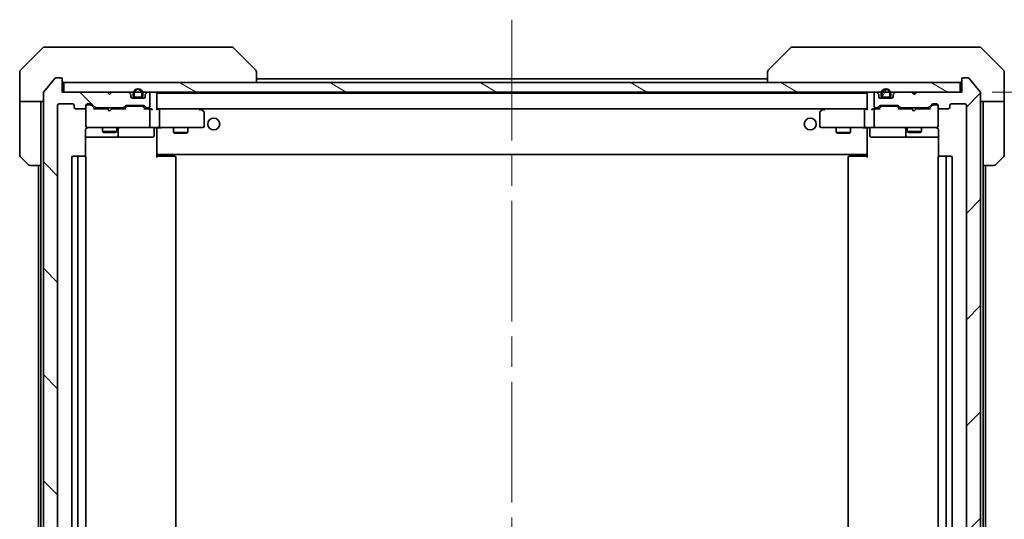
# Model space of a CAD drawing. Units: millimetres. Extents: x 65 to 7945, y 36 to 1441.
# Drawn here: x 3450 to 3658, y 1146 to 1252 of the extents above; entities that cross this region are included whole.
import ezdxf

# ---------------------------------------------------------------- set-up
doc = ezdxf.new("R2010")
doc.units = ezdxf.units.MM
doc.header["$LTSCALE"] = 4.5
doc.linetypes.add('CHAIN', pattern=[0.3543, 0.2362, -0.0295, 0.0591, -0.0295])
doc.layers.get('Defpoints').update_dxf_attribs({"lineweight": 25})
for name, color, linetype, lineweight in [('Centerline (ISO)', 131, 'Continuous', 18), ('Dimension (ISO)', 7, 'Continuous', 18), ('Hatch (ISO)', 1, 'Continuous', 18), ('Visible (ISO)', 7, 'Continuous', 35)]:
    doc.layers.add(name, color=color, linetype=linetype, lineweight=lineweight)
doc.styles.add('Note Text (TK)', font='MS PGothic.ttf')
doc.dimstyles.new('Default - Method 1b (TK)', dxfattribs={"dimscale": 4.5, "dimtxt": 2.5, "dimasz": 2.5, "dimexe": 1, "dimexo": 1.5, "dimgap": 1, "dimtad": 1, "dimdsep": 46, "dimtxsty": 'Note Text (TK)', "dimblk": 'OPEN', "dimcen": 0.09, "dimdle": 5, "dimclrd": 100, "dimclre": 100, "dimclrt": 7, "dimadec": 1, "dimazin": 1, "dimtfac": 1, "dimtmove": 0, "dimatfit": 3, "dimldrblk": 'OPEN', "dimfxl": 1, "dimtolj": 1, "dimlwd": -1, "dimlwe": -1, "dimarcsym": 0})

# ---------------------------------------------------------------- blocks, each defined once
blk = doc.blocks.new('_Open')
at = {"color": 0, "linetype": 'ByBlock', "lineweight": -2}
for p, q in [((-1, 0.167), (0, 0)), ((-1, -0.167), (0, 0)), ((0, 0), (-1, 0))]:
    blk.add_line(p, q, dxfattribs=at)
blk = doc.blocks.new('*D52')
at = {"layer": 'Defpoints', "color": 0}
for p in [(3649.08, 1236.24), (3697.08, 1236.24), (3649.08, 1094.24)]:
    blk.add_point(p, dxfattribs=at)
at = {"layer": 'Dimension (ISO)', "color": 100}
for p, q in [((3655.83, 1236.24), (3701.58, 1236.24)), ((3697.08, 1107.74), (3697.08, 1222.74)), ((3655.83, 1094.24), (3701.58, 1094.24))]:
    blk.add_line(p, q, dxfattribs=at)
at = {"layer": 'Dimension (ISO)', "color": 100, "xscale": 13.5, "yscale": 13.5, "zscale": 13.5}
for p, rotation in [((3697.08, 1236.24), 90), ((3697.08, 1094.24), 270)]:
    blk.add_blockref('_Open', p, dxfattribs=dict(at, rotation=rotation))
at = {"layer": 'Dimension (ISO)', "color": 7, "insert": (3686.35, 1153.08), "char_height": 11.25, "attachment_point": 4, "rotation": 90, "style": 'Note Text (TK)'}
blk.add_mtext('\\A1;\\fMS PGothic|b0|i0;{\\H12.4500;142', dxfattribs=at)

msp = doc.modelspace()

# ---------------------------------------------------------------- hatches: boundary and pattern name
at = {"layer": 'Hatch (ISO)'}
h = msp.add_hatch(dxfattribs=at)
h.set_pattern_fill('ANSI31', color=256, scale=127, angle=90.00021, style=0)
h.set_pattern_definition([(135.0002, (1762.25, -4), (-11.22528, -11.22536), [])])
edge = h.paths.add_edge_path()
edge.add_ellipse((3459.075, 1091.5424), major_axis=(0.3, 0), ratio=1, start_angle=270, end_angle=360)
edge.add_line((3459.375, 1091.5424), (3459.375, 1094.2424))
edge.add_line((3459.375, 1094.2424), (3468.875, 1094.2424))
edge.add_line((3468.875, 1094.2424), (3469.375, 1094.7424))
edge.add_line((3469.375, 1094.7424), (3469.875, 1094.2424))
edge.add_line((3469.875, 1094.2424), (3473.2508, 1094.2424))
edge.add_ellipse((3473.2508, 1094.5424), major_axis=(0.3, 0), ratio=1, start_angle=270, end_angle=315)
edge.add_line((3473.4629, 1094.3302), (3473.7872, 1094.6545))
edge.add_ellipse((3473.575, 1094.8666), major_axis=(0.2121, 0.2121), ratio=1, start_angle=270, end_angle=315)
edge.add_line((3473.875, 1094.8666), (3473.875, 1095.2424))
edge.add_ellipse((3474.175, 1095.2424), major_axis=(0, 0.3), ratio=1, start_angle=0, end_angle=90, ccw=False)
edge.add_line((3474.175, 1095.5424), (3476.575, 1095.5424))
edge.add_ellipse((3476.575, 1095.2424), major_axis=(0.3, 0), ratio=1, start_angle=0, end_angle=90, ccw=False)
edge.add_line((3476.875, 1095.2424), (3476.875, 1094.8666))
edge.add_ellipse((3477.175, 1094.8666), major_axis=(0, -0.3), ratio=1, start_angle=270, end_angle=315)
edge.add_line((3476.9629, 1094.6545), (3477.2872, 1094.3302))
edge.add_ellipse((3477.4993, 1094.5424), major_axis=(0.2121, -0.2121), ratio=1, start_angle=270, end_angle=315)
edge.add_line((3477.4993, 1094.2424), (3477.575, 1094.2424))
edge.add_ellipse((3477.575, 1094.5424), major_axis=(0.3, 0), ratio=1, start_angle=270, end_angle=360)
edge.add_line((3477.875, 1094.5424), (3477.875, 1097.2424))
edge.add_ellipse((3477.575, 1097.2424), major_axis=(0, 0.3), ratio=1, start_angle=270, end_angle=360)
edge.add_line((3477.575, 1097.5424), (3477.1993, 1097.5424))
edge.add_ellipse((3477.1993, 1097.2424), major_axis=(-0.3, 0), ratio=1, start_angle=270, end_angle=315)
edge.add_line((3476.9872, 1097.4545), (3476.6629, 1097.1302))
edge.add_ellipse((3476.4508, 1097.3424), major_axis=(-0.2121, -0.2121), ratio=1, start_angle=45, end_angle=90, ccw=False)
edge.add_line((3476.4508, 1097.0424), (3472.9493, 1097.0424))
edge.add_ellipse((3472.9493, 1097.3424), major_axis=(-0.3, 0), ratio=1, start_angle=45, end_angle=90, ccw=False)
edge.add_line((3472.7372, 1097.1302), (3472.4129, 1097.4545))
edge.add_ellipse((3472.2008, 1097.2424), major_axis=(-0.2121, 0.2121), ratio=1, start_angle=270, end_angle=315)
edge.add_line((3472.2008, 1097.5424), (3466.5493, 1097.5424))
edge.add_ellipse((3466.5493, 1097.2424), major_axis=(-0.3, 0), ratio=1, start_angle=270, end_angle=315)
edge.add_line((3466.3372, 1097.4545), (3465.7129, 1096.8302))
edge.add_ellipse((3465.5008, 1097.0424), major_axis=(-0.2121, -0.2121), ratio=1, start_angle=45, end_angle=90, ccw=False)
edge.add_line((3465.5008, 1096.7424), (3464.675, 1096.7424))
edge.add_ellipse((3464.675, 1097.0424), major_axis=(-0.3, 0), ratio=1, start_angle=0, end_angle=90, ccw=False)
edge.add_line((3464.375, 1097.0424), (3464.375, 1097.4424))
edge.add_ellipse((3464.075, 1097.4424), major_axis=(0, 0.3), ratio=1, start_angle=270, end_angle=360)
edge.add_line((3464.075, 1097.7424), (3462.175, 1097.7424))
edge.add_ellipse((3462.175, 1097.4424), major_axis=(-0.3, 0), ratio=1, start_angle=270, end_angle=360)
edge.add_line((3461.875, 1097.4424), (3461.875, 1097.0424))
edge.add_ellipse((3461.575, 1097.0424), major_axis=(0, -0.3), ratio=1, start_angle=0, end_angle=90, ccw=False)
edge.add_line((3461.575, 1096.7424), (3458.675, 1096.7424))
edge.add_ellipse((3458.675, 1097.0424), major_axis=(-0.3, 0), ratio=1, start_angle=0, end_angle=90, ccw=False)
edge.add_line((3458.375, 1097.0424), (3458.375, 1233.4424))
edge.add_ellipse((3458.675, 1233.4424), major_axis=(0, 0.3), ratio=1, start_angle=0, end_angle=90, ccw=False)
edge.add_line((3458.675, 1233.7424), (3461.575, 1233.7424))
edge.add_ellipse((3461.575, 1233.4424), major_axis=(0.3, 0), ratio=1, start_angle=0, end_angle=90, ccw=False)
edge.add_line((3461.875, 1233.4424), (3461.875, 1233.0424))
edge.add_ellipse((3462.175, 1233.0424), major_axis=(0, -0.3), ratio=1, start_angle=270, end_angle=360)
edge.add_line((3462.175, 1232.7424), (3464.075, 1232.7424))
edge.add_ellipse((3464.075, 1233.0424), major_axis=(0.3, 0), ratio=1, start_angle=270, end_angle=360)
edge.add_line((3464.375, 1233.0424), (3464.375, 1233.4424))
edge.add_ellipse((3464.675, 1233.4424), major_axis=(0, 0.3), ratio=1, start_angle=0, end_angle=90, ccw=False)
edge.add_line((3464.675, 1233.7424), (3465.5008, 1233.7424))
edge.add_ellipse((3465.5008, 1233.4424), major_axis=(0.3, 0), ratio=1, start_angle=45, end_angle=90, ccw=False)
edge.add_line((3465.7129, 1233.6545), (3466.3372, 1233.0302))
edge.add_ellipse((3466.5493, 1233.2424), major_axis=(0.2121, -0.2121), ratio=1, start_angle=270, end_angle=315)
edge.add_line((3466.5493, 1232.9424), (3472.2008, 1232.9424))
edge.add_ellipse((3472.2008, 1233.2424), major_axis=(0.3, 0), ratio=1, start_angle=270, end_angle=315)
edge.add_line((3472.4129, 1233.0302), (3472.7372, 1233.3545))
edge.add_ellipse((3472.9493, 1233.1424), major_axis=(0.2121, 0.2121), ratio=1, start_angle=45, end_angle=90, ccw=False)
edge.add_line((3472.9493, 1233.4424), (3476.4508, 1233.4424))
edge.add_ellipse((3476.4508, 1233.1424), major_axis=(0.3, 0), ratio=1, start_angle=45, end_angle=90, ccw=False)
edge.add_line((3476.6629, 1233.3545), (3476.9872, 1233.0302))
edge.add_ellipse((3477.1993, 1233.2424), major_axis=(0.2121, -0.2121), ratio=1, start_angle=270, end_angle=315)
edge.add_line((3477.1993, 1232.9424), (3477.575, 1232.9424))
edge.add_ellipse((3477.575, 1233.2424), major_axis=(0.3, 0), ratio=1, start_angle=270, end_angle=360)
edge.add_line((3477.875, 1233.2424), (3477.875, 1235.9424))
edge.add_ellipse((3477.575, 1235.9424), major_axis=(0, 0.3), ratio=1, start_angle=270, end_angle=360)
edge.add_line((3477.575, 1236.2424), (3477.4993, 1236.2424))
edge.add_ellipse((3477.4993, 1235.9424), major_axis=(-0.3, 0), ratio=1, start_angle=270, end_angle=315)
edge.add_line((3477.2872, 1236.1545), (3476.9629, 1235.8302))
edge.add_ellipse((3477.175, 1235.6181), major_axis=(-0.2121, -0.2121), ratio=1, start_angle=270, end_angle=315)
edge.add_line((3476.875, 1235.6181), (3476.875, 1235.2424))
edge.add_ellipse((3476.575, 1235.2424), major_axis=(0, -0.3), ratio=1, start_angle=0, end_angle=90, ccw=False)
edge.add_line((3476.575, 1234.9424), (3474.175, 1234.9424))
edge.add_ellipse((3474.175, 1235.2424), major_axis=(-0.3, 0), ratio=1, start_angle=0, end_angle=90, ccw=False)
edge.add_line((3473.875, 1235.2424), (3473.875, 1235.6181))
edge.add_ellipse((3473.575, 1235.6181), major_axis=(0, 0.3), ratio=1, start_angle=270, end_angle=315)
edge.add_line((3473.7872, 1235.8302), (3473.4629, 1236.1545))
edge.add_ellipse((3473.2508, 1235.9424), major_axis=(-0.2121, 0.2121), ratio=1, start_angle=270, end_angle=315)
edge.add_line((3473.2508, 1236.2424), (3469.875, 1236.2424))
edge.add_line((3469.875, 1236.2424), (3469.375, 1235.7424))
edge.add_line((3469.375, 1235.7424), (3468.875, 1236.2424))
edge.add_line((3468.875, 1236.2424), (3459.375, 1236.2424))
edge.add_line((3459.375, 1236.2424), (3459.375, 1238.9424))
edge.add_ellipse((3459.075, 1238.9424), major_axis=(0, 0.3), ratio=1, start_angle=270, end_angle=360)
edge.add_line((3459.075, 1239.2424), (3458.0156, 1239.2424))
edge.add_ellipse((3458.0156, 1238.9424), major_axis=(-0.3, 0), ratio=1, start_angle=270, end_angle=320.194429)
edge.add_line((3457.7851, 1239.1344), (3455.4446, 1236.3258))
edge.add_ellipse((3455.675, 1236.1338), major_axis=(-0.1921, -0.2305), ratio=1, start_angle=270, end_angle=309.805571)
edge.add_line((3455.375, 1236.1338), (3455.375, 1094.351))
edge.add_ellipse((3455.675, 1094.351), major_axis=(0, -0.3), ratio=1, start_angle=270, end_angle=309.805571)
edge.add_line((3455.4446, 1094.1589), (3457.7851, 1091.3503))
edge.add_ellipse((3458.0156, 1091.5424), major_axis=(0.1921, -0.2305), ratio=1, start_angle=270, end_angle=320.194429)
edge.add_line((3458.0156, 1091.2424), (3459.075, 1091.2424))
h = msp.add_hatch(dxfattribs=at)
h.set_pattern_fill('ANSI31', color=256, scale=127, angle=105.000246, style=0)
h.set_pattern_definition([(150.00025, (1762.25, -4), (-7.93744, -13.74819), [])])
h.paths.add_polyline_path([(3649.075, 1236.2424), (3649.075, 1238.2424), (3459.675, 1238.2424), (3459.675, 1236.2424)])
h = msp.add_hatch(dxfattribs=at)
h.set_pattern_fill('ANSI31', color=256, scale=127, style=0)
h.set_pattern_definition([(45, (1762.25, -4), (-11.22532, 11.22532), [])])
edge = h.paths.add_edge_path()
edge.add_ellipse((3649.675, 1091.5424), major_axis=(0, -0.3), ratio=1, start_angle=270, end_angle=360)
edge.add_line((3649.675, 1091.2424), (3650.7345, 1091.2424))
edge.add_ellipse((3650.7345, 1091.5424), major_axis=(0.3, 0), ratio=1, start_angle=270, end_angle=320.194429)
edge.add_line((3650.965, 1091.3503), (3653.3055, 1094.1589))
edge.add_ellipse((3653.075, 1094.351), major_axis=(0.1921, 0.2305), ratio=1, start_angle=270, end_angle=309.805571)
edge.add_line((3653.375, 1094.351), (3653.375, 1236.1338))
edge.add_ellipse((3653.075, 1236.1338), major_axis=(0, 0.3), ratio=1, start_angle=270, end_angle=309.805571)
edge.add_line((3653.3055, 1236.3258), (3650.965, 1239.1344))
edge.add_ellipse((3650.7345, 1238.9424), major_axis=(-0.1921, 0.2305), ratio=1, start_angle=270, end_angle=320.194429)
edge.add_line((3650.7345, 1239.2424), (3649.675, 1239.2424))
edge.add_ellipse((3649.675, 1238.9424), major_axis=(-0.3, 0), ratio=1, start_angle=270, end_angle=360)
edge.add_line((3649.375, 1238.9424), (3649.375, 1236.2424))
edge.add_line((3649.375, 1236.2424), (3639.875, 1236.2424))
edge.add_line((3639.875, 1236.2424), (3639.375, 1235.7424))
edge.add_line((3639.375, 1235.7424), (3638.875, 1236.2424))
edge.add_line((3638.875, 1236.2424), (3635.4993, 1236.2424))
edge.add_ellipse((3635.4993, 1235.9424), major_axis=(-0.3, 0), ratio=1, start_angle=270, end_angle=315)
edge.add_line((3635.2872, 1236.1545), (3634.9629, 1235.8302))
edge.add_ellipse((3635.175, 1235.6181), major_axis=(-0.2121, -0.2121), ratio=1, start_angle=270, end_angle=315)
edge.add_line((3634.875, 1235.6181), (3634.875, 1235.2424))
edge.add_ellipse((3634.575, 1235.2424), major_axis=(0, -0.3), ratio=1, start_angle=0, end_angle=90, ccw=False)
edge.add_line((3634.575, 1234.9424), (3632.175, 1234.9424))
edge.add_ellipse((3632.175, 1235.2424), major_axis=(-0.3, 0), ratio=1, start_angle=0, end_angle=90, ccw=False)
edge.add_line((3631.875, 1235.2424), (3631.875, 1235.6181))
edge.add_ellipse((3631.575, 1235.6181), major_axis=(0, 0.3), ratio=1, start_angle=270, end_angle=315)
edge.add_line((3631.7872, 1235.8302), (3631.4629, 1236.1545))
edge.add_ellipse((3631.2508, 1235.9424), major_axis=(-0.2121, 0.2121), ratio=1, start_angle=270, end_angle=315)
edge.add_line((3631.2508, 1236.2424), (3631.175, 1236.2424))
edge.add_ellipse((3631.175, 1235.9424), major_axis=(-0.3, 0), ratio=1, start_angle=270, end_angle=360)
edge.add_line((3630.875, 1235.9424), (3630.875, 1233.2424))
edge.add_ellipse((3631.175, 1233.2424), major_axis=(0, -0.3), ratio=1, start_angle=270, end_angle=360)
edge.add_line((3631.175, 1232.9424), (3631.5508, 1232.9424))
edge.add_ellipse((3631.5508, 1233.2424), major_axis=(0.3, 0), ratio=1, start_angle=270, end_angle=315)
edge.add_line((3631.7629, 1233.0302), (3632.0872, 1233.3545))
edge.add_ellipse((3632.2993, 1233.1424), major_axis=(0.2121, 0.2121), ratio=1, start_angle=45, end_angle=90, ccw=False)
edge.add_line((3632.2993, 1233.4424), (3635.8008, 1233.4424))
edge.add_ellipse((3635.8008, 1233.1424), major_axis=(0.3, 0), ratio=1, start_angle=45, end_angle=90, ccw=False)
edge.add_line((3636.0129, 1233.3545), (3636.3372, 1233.0302))
edge.add_ellipse((3636.5493, 1233.2424), major_axis=(0.2121, -0.2121), ratio=1, start_angle=270, end_angle=315)
edge.add_line((3636.5493, 1232.9424), (3642.2008, 1232.9424))
edge.add_ellipse((3642.2008, 1233.2424), major_axis=(0.3, 0), ratio=1, start_angle=270, end_angle=315)
edge.add_line((3642.4129, 1233.0302), (3643.0372, 1233.6545))
edge.add_ellipse((3643.2493, 1233.4424), major_axis=(0.2121, 0.2121), ratio=1, start_angle=45, end_angle=90, ccw=False)
edge.add_line((3643.2493, 1233.7424), (3644.075, 1233.7424))
edge.add_ellipse((3644.075, 1233.4424), major_axis=(0.3, 0), ratio=1, start_angle=0, end_angle=90, ccw=False)
edge.add_line((3644.375, 1233.4424), (3644.375, 1233.0424))
edge.add_ellipse((3644.675, 1233.0424), major_axis=(0, -0.3), ratio=1, start_angle=270, end_angle=360)
edge.add_line((3644.675, 1232.7424), (3646.575, 1232.7424))
edge.add_ellipse((3646.575, 1233.0424), major_axis=(0.3, 0), ratio=1, start_angle=270, end_angle=360)
edge.add_line((3646.875, 1233.0424), (3646.875, 1233.4424))
edge.add_ellipse((3647.175, 1233.4424), major_axis=(0, 0.3), ratio=1, start_angle=0, end_angle=90, ccw=False)
edge.add_line((3647.175, 1233.7424), (3650.075, 1233.7424))
edge.add_ellipse((3650.075, 1233.4424), major_axis=(0.3, 0), ratio=1, start_angle=0, end_angle=90, ccw=False)
edge.add_line((3650.375, 1233.4424), (3650.375, 1097.0424))
edge.add_ellipse((3650.075, 1097.0424), major_axis=(0, -0.3), ratio=1, start_angle=0, end_angle=90, ccw=False)
edge.add_line((3650.075, 1096.7424), (3647.175, 1096.7424))
edge.add_ellipse((3647.175, 1097.0424), major_axis=(-0.3, 0), ratio=1, start_angle=0, end_angle=90, ccw=False)
edge.add_line((3646.875, 1097.0424), (3646.875, 1097.4424))
edge.add_ellipse((3646.575, 1097.4424), major_axis=(0, 0.3), ratio=1, start_angle=270, end_angle=360)
edge.add_line((3646.575, 1097.7424), (3644.675, 1097.7424))
edge.add_ellipse((3644.675, 1097.4424), major_axis=(-0.3, 0), ratio=1, start_angle=270, end_angle=360)
edge.add_line((3644.375, 1097.4424), (3644.375, 1097.0424))
edge.add_ellipse((3644.075, 1097.0424), major_axis=(0, -0.3), ratio=1, start_angle=0, end_angle=90, ccw=False)
edge.add_line((3644.075, 1096.7424), (3643.2493, 1096.7424))
edge.add_ellipse((3643.2493, 1097.0424), major_axis=(-0.3, 0), ratio=1, start_angle=45, end_angle=90, ccw=False)
edge.add_line((3643.0372, 1096.8302), (3642.4129, 1097.4545))
edge.add_ellipse((3642.2008, 1097.2424), major_axis=(-0.2121, 0.2121), ratio=1, start_angle=270, end_angle=315)
edge.add_line((3642.2008, 1097.5424), (3636.5493, 1097.5424))
edge.add_ellipse((3636.5493, 1097.2424), major_axis=(-0.3, 0), ratio=1, start_angle=270, end_angle=315)
edge.add_line((3636.3372, 1097.4545), (3636.0129, 1097.1302))
edge.add_ellipse((3635.8008, 1097.3424), major_axis=(-0.2121, -0.2121), ratio=1, start_angle=45, end_angle=90, ccw=False)
edge.add_line((3635.8008, 1097.0424), (3632.2993, 1097.0424))
edge.add_ellipse((3632.2993, 1097.3424), major_axis=(-0.3, 0), ratio=1, start_angle=45, end_angle=90, ccw=False)
edge.add_line((3632.0872, 1097.1302), (3631.7629, 1097.4545))
edge.add_ellipse((3631.5508, 1097.2424), major_axis=(-0.2121, 0.2121), ratio=1, start_angle=270, end_angle=315)
edge.add_line((3631.5508, 1097.5424), (3631.175, 1097.5424))
edge.add_ellipse((3631.175, 1097.2424), major_axis=(-0.3, 0), ratio=1, start_angle=270, end_angle=360)
edge.add_line((3630.875, 1097.2424), (3630.875, 1094.5424))
edge.add_ellipse((3631.175, 1094.5424), major_axis=(0, -0.3), ratio=1, start_angle=270, end_angle=360)
edge.add_line((3631.175, 1094.2424), (3631.2508, 1094.2424))
edge.add_ellipse((3631.2508, 1094.5424), major_axis=(0.3, 0), ratio=1, start_angle=270, end_angle=315)
edge.add_line((3631.4629, 1094.3302), (3631.7872, 1094.6545))
edge.add_ellipse((3631.575, 1094.8666), major_axis=(0.2121, 0.2121), ratio=1, start_angle=270, end_angle=315)
edge.add_line((3631.875, 1094.8666), (3631.875, 1095.2424))
edge.add_ellipse((3632.175, 1095.2424), major_axis=(0, 0.3), ratio=1, start_angle=0, end_angle=90, ccw=False)
edge.add_line((3632.175, 1095.5424), (3634.575, 1095.5424))
edge.add_ellipse((3634.575, 1095.2424), major_axis=(0.3, 0), ratio=1, start_angle=0, end_angle=90, ccw=False)
edge.add_line((3634.875, 1095.2424), (3634.875, 1094.8666))
edge.add_ellipse((3635.175, 1094.8666), major_axis=(0, -0.3), ratio=1, start_angle=270, end_angle=315)
edge.add_line((3634.9629, 1094.6545), (3635.2872, 1094.3302))
edge.add_ellipse((3635.4993, 1094.5424), major_axis=(0.2121, -0.2121), ratio=1, start_angle=270, end_angle=315)
edge.add_line((3635.4993, 1094.2424), (3638.875, 1094.2424))
edge.add_line((3638.875, 1094.2424), (3639.375, 1094.7424))
edge.add_line((3639.375, 1094.7424), (3639.875, 1094.2424))
edge.add_line((3639.875, 1094.2424), (3649.375, 1094.2424))
edge.add_line((3649.375, 1094.2424), (3649.375, 1091.5424))
h = msp.add_hatch(dxfattribs=at)
h.set_pattern_fill('ANSI31', color=256, scale=127, angle=14.999978, style=0)
h.set_pattern_definition([(60, (1762.25, -4), (-13.74815, 7.9375), [])])
edge = h.paths.add_edge_path()
edge.add_line((3632.875, 1235.1624), (3633.875, 1235.1624))
edge.add_ellipse((3633.875, 1235.4624), major_axis=(0.3, 0), ratio=1, start_angle=270, end_angle=360)
edge.add_line((3634.175, 1235.4624), (3634.175, 1235.9624))
edge.add_ellipse((3633.375, 1235.9624), major_axis=(0, 0.8), ratio=1, start_angle=270, end_angle=450)
edge.add_line((3632.575, 1235.9624), (3632.575, 1235.4624))
edge.add_ellipse((3632.875, 1235.4624), major_axis=(0, -0.3), ratio=1, start_angle=270, end_angle=360)

# ---------------------------------------------------------------- linework, layer by layer
at = {"layer": 'Centerline (ISO)', "linetype": 'CHAIN', "ltscale": 23.990969}
msp.add_line((3554.375, 1251.5424), (3554.375, 1078.9424), dxfattribs=at)
at = {"layer": 'Visible (ISO)'}
for p, q in [((3455.2286, 1245.5959), (3450.5215, 1240.8888)), ((3455.5822, 1245.7424), (3458.375, 1245.7424)), ((3459.7121, 1245.7424), (3458.375, 1245.7424)), ((3461.1802, 1245.7424), (3459.7121, 1245.7424)), ((3494.1923, 1245.7424), (3461.1802, 1245.7424)), ((3495.1679, 1245.7424), (3494.1923, 1245.7424)), ((3495.5215, 1245.5959), (3500.2286, 1240.8888)), ((3613.2286, 1245.5959), (3608.5215, 1240.8888)), ((3614.5578, 1245.7424), (3613.5822, 1245.7424)), ((3647.5699, 1245.7424), (3614.5578, 1245.7424)), ((3649.038, 1245.7424), (3647.5699, 1245.7424)), ((3650.375, 1245.7424), (3649.038, 1245.7424)), ((3650.375, 1245.7424), (3653.1679, 1245.7424)), ((3658.2286, 1240.8888), (3653.5215, 1245.5959)), ((3450.375, 1238.2424), (3450.375, 1240.5353)), ((3500.375, 1240.5352), (3500.375, 1240.5353)), ((3500.375, 1238.2424), (3500.375, 1240.5352)), ((3608.375, 1240.5353), (3608.375, 1240.5352)), ((3608.375, 1240.5352), (3608.375, 1238.2424)), ((3658.375, 1238.2424), (3658.375, 1240.5353)), ((3450.375, 1234.2424), (3450.375, 1238.2424)), ((3457.7851, 1239.1344), (3455.4446, 1236.3258)), ((3459.075, 1239.2424), (3458.0156, 1239.2424)), ((3459.375, 1236.2424), (3459.375, 1238.9424)), ((3649.075, 1238.2424), (3459.675, 1238.2424)), ((3459.675, 1238.2424), (3459.675, 1236.2424)), ((3608.375, 1239.0424), (3500.375, 1239.0424)), ((3649.075, 1236.2424), (3649.075, 1238.2424)), ((3649.375, 1238.9424), (3649.375, 1236.2424)), ((3650.7345, 1239.2424), (3649.675, 1239.2424)), ((3653.3055, 1236.3258), (3650.965, 1239.1344)), ((3658.375, 1234.2424), (3658.375, 1238.2424)), ((3455.375, 1236.1338), (3455.375, 1094.351)), ((3468.875, 1236.2424), (3459.375, 1236.2424)), ((3459.675, 1236.2424), (3649.075, 1236.2424)), ((3469.375, 1235.7424), (3468.875, 1236.2424)), ((3469.875, 1236.2424), (3469.375, 1235.7424)), ((3473.2508, 1236.2424), (3469.875, 1236.2424)), ((3473.7872, 1235.8302), (3473.4629, 1236.1545)), ((3473.875, 1235.2424), (3473.875, 1235.6181)), ((3474.375, 1235.9624), (3474.375, 1235.4624)), ((3474.575, 1235.4624), (3474.575, 1235.9624)), ((3474.575, 1235.9624), (3474.575, 1235.4624)), ((3476.175, 1235.9624), (3476.175, 1235.4624)), ((3476.175, 1235.4624), (3476.175, 1235.9624)), ((3476.375, 1235.4624), (3476.375, 1235.9624)), ((3476.875, 1235.6181), (3476.875, 1235.2424)), ((3477.2872, 1236.1545), (3476.9629, 1235.8302)), ((3477.575, 1236.2424), (3477.4993, 1236.2424)), ((3477.875, 1233.2424), (3477.875, 1235.9424)), ((3479.375, 1235.9424), (3479.375, 1236.0424)), ((3629.375, 1236.0424), (3479.375, 1236.0424)), ((3479.375, 1232.6545), (3479.375, 1235.9424)), ((3629.375, 1236.0424), (3629.375, 1235.9424)), ((3629.375, 1235.9424), (3629.375, 1232.6545)), ((3630.875, 1235.9424), (3630.875, 1233.2424)), ((3631.2508, 1236.2424), (3631.175, 1236.2424)), ((3631.7872, 1235.8302), (3631.4629, 1236.1545)), ((3631.875, 1235.2424), (3631.875, 1235.6181)), ((3632.375, 1235.9624), (3632.375, 1235.4624)), ((3632.575, 1235.4624), (3632.575, 1235.9624)), ((3632.575, 1235.9624), (3632.575, 1235.4624)), ((3634.175, 1235.9624), (3634.175, 1235.4624)), ((3634.175, 1235.4624), (3634.175, 1235.9624)), ((3634.375, 1235.4624), (3634.375, 1235.9624)), ((3634.875, 1235.6181), (3634.875, 1235.2424)), ((3635.2872, 1236.1545), (3634.9629, 1235.8302)), ((3638.875, 1236.2424), (3635.4993, 1236.2424)), ((3639.375, 1235.7424), (3638.875, 1236.2424)), ((3639.7012, 1236.1545), (3639.3321, 1235.7853)), ((3639.875, 1236.2424), (3639.375, 1235.7424)), ((3639.7891, 1236.2424), (3639.7012, 1236.1545)), ((3649.375, 1236.2424), (3639.875, 1236.2424)), ((3653.375, 1094.351), (3653.375, 1236.1338)), ((3455.375, 1234.2424), (3450.375, 1234.2424)), ((3450.375, 1234.2424), (3450.375, 1233.2424)), ((3454.875, 1233.2424), (3454.875, 1234.2424)), ((3458.375, 1097.0424), (3458.375, 1233.4424)), ((3458.675, 1233.7424), (3461.575, 1233.7424)), ((3461.875, 1233.4424), (3461.875, 1233.0424)), ((3464.375, 1233.0424), (3464.375, 1233.4424)), ((3464.675, 1233.7424), (3465.5008, 1233.7424)), ((3465.1643, 1233.5424), (3464.675, 1233.5424)), ((3465.3008, 1233.5424), (3465.1643, 1233.5424)), ((3466.225, 1232.7424), (3465.5129, 1233.4545)), ((3465.7129, 1233.6545), (3466.3372, 1233.0302)), ((3472.9493, 1233.4424), (3476.4508, 1233.4424)), ((3476.575, 1234.9424), (3474.175, 1234.9424)), ((3475.875, 1235.1624), (3474.875, 1235.1624)), ((3474.875, 1235.1624), (3475.875, 1235.1624)), ((3474.875, 1234.9624), (3475.875, 1234.9624)), ((3474.925, 1234.9624), (3474.925, 1234.9424)), ((3475.825, 1234.9624), (3474.925, 1234.9624)), ((3474.925, 1234.9424), (3475.825, 1234.9424)), ((3475.825, 1234.9424), (3475.825, 1234.9624)), ((3634.575, 1234.9424), (3632.175, 1234.9424)), ((3632.2993, 1233.4424), (3635.8008, 1233.4424)), ((3633.875, 1235.1624), (3632.875, 1235.1624)), ((3632.875, 1235.1624), (3633.875, 1235.1624)), ((3632.875, 1234.9624), (3633.875, 1234.9624)), ((3633.825, 1234.9624), (3632.925, 1234.9624)), ((3632.925, 1234.9624), (3632.925, 1234.9424)), ((3632.925, 1234.9424), (3633.825, 1234.9424)), ((3633.825, 1234.9424), (3633.825, 1234.9624)), ((3642.4129, 1233.0302), (3643.0372, 1233.6545)), ((3643.2372, 1233.4545), (3642.525, 1232.7424)), ((3643.2493, 1233.7424), (3644.075, 1233.7424)), ((3643.5858, 1233.5424), (3643.4493, 1233.5424)), ((3644.075, 1233.5424), (3643.5858, 1233.5424)), ((3644.375, 1233.4424), (3644.375, 1233.0424)), ((3646.875, 1233.0424), (3646.875, 1233.4424)), ((3647.175, 1233.7424), (3650.075, 1233.7424)), ((3650.375, 1233.4424), (3650.375, 1097.0424)), ((3658.375, 1234.2424), (3653.375, 1234.2424)), ((3653.875, 1234.2424), (3653.875, 1233.2424)), ((3658.375, 1233.2424), (3658.375, 1234.2424)), ((3450.375, 1233.2424), (3450.375, 1222.9495)), ((3454.875, 1220.7424), (3454.875, 1233.2424)), ((3462.175, 1232.7424), (3464.075, 1232.7424)), ((3464.375, 1233.0424), (3464.375, 1229.0424)), ((3468.875, 1232.7424), (3466.049, 1232.7424)), ((3466.5493, 1232.9424), (3472.2008, 1232.9424)), ((3467.875, 1232.9424), (3467.875, 1232.7424)), ((3468.935, 1232.6824), (3468.875, 1232.7424)), ((3469.375, 1232.2424), (3468.935, 1232.6824)), ((3469.375, 1232.2424), (3469.815, 1232.6824)), ((3469.875, 1232.7424), (3469.815, 1232.6824)), ((3472.7011, 1232.7424), (3469.875, 1232.7424)), ((3470.875, 1232.9424), (3470.875, 1232.7424)), ((3472.4129, 1233.0302), (3472.7372, 1233.3545)), ((3472.9372, 1233.1545), (3472.525, 1232.7424)), ((3473.2928, 1233.2424), (3473.1493, 1233.2424)), ((3476.1073, 1233.2424), (3473.2928, 1233.2424)), ((3476.2508, 1233.2424), (3476.1073, 1233.2424)), ((3476.4629, 1233.1545), (3476.875, 1232.7424)), ((3476.6629, 1233.3545), (3476.9872, 1233.0302)), ((3477.575, 1232.7424), (3476.699, 1232.7424)), ((3477.1993, 1232.9424), (3477.575, 1232.9424)), ((3477.9508, 1232.7424), (3477.575, 1232.7424)), ((3477.875, 1229.0424), (3477.875, 1232.4424)), ((3479.7508, 1232.7424), (3479.375, 1232.7424)), ((3488.3417, 1232.7424), (3479.7508, 1232.7424)), ((3479.7508, 1232.7424), (3628.9993, 1232.7424)), ((3479.875, 1229.0424), (3479.875, 1232.4424)), ((3488.3117, 1232.4424), (3488.4673, 1232.598)), ((3488.5217, 1232.6824), (3488.4417, 1232.7424)), ((3489.255, 1232.1324), (3488.5217, 1232.6824)), ((3489.375, 1229.0424), (3489.375, 1231.8924)), ((3619.375, 1231.8924), (3619.375, 1229.0424)), ((3620.2284, 1232.6824), (3619.495, 1232.1324)), ((3620.3084, 1232.7424), (3620.2284, 1232.6824)), ((3620.4384, 1232.4424), (3620.2828, 1232.598)), ((3628.9993, 1232.7424), (3620.4084, 1232.7424)), ((3628.875, 1229.0424), (3628.875, 1232.4424)), ((3629.375, 1232.7424), (3628.9993, 1232.7424)), ((3631.175, 1232.7424), (3630.7993, 1232.7424)), ((3630.875, 1232.4424), (3630.875, 1229.0424)), ((3631.175, 1232.9424), (3631.5508, 1232.9424)), ((3632.0511, 1232.7424), (3631.175, 1232.7424)), ((3631.7629, 1233.0302), (3632.0872, 1233.3545)), ((3631.875, 1232.7424), (3632.2872, 1233.1545)), ((3632.6428, 1233.2424), (3632.4993, 1233.2424)), ((3635.4573, 1233.2424), (3632.6428, 1233.2424)), ((3635.6008, 1233.2424), (3635.4573, 1233.2424)), ((3636.225, 1232.7424), (3635.8129, 1233.1545)), ((3636.0129, 1233.3545), (3636.3372, 1233.0302)), ((3638.7891, 1232.7424), (3636.049, 1232.7424)), ((3636.5493, 1232.9424), (3642.2008, 1232.9424)), ((3637.875, 1232.9424), (3637.875, 1232.7424)), ((3638.8491, 1232.6824), (3638.7891, 1232.7424)), ((3639.2891, 1232.2424), (3638.8491, 1232.6824)), ((3639.2891, 1232.2424), (3639.7291, 1232.6824)), ((3639.7891, 1232.7424), (3639.7291, 1232.6824)), ((3642.7011, 1232.7424), (3639.7891, 1232.7424)), ((3640.875, 1232.9424), (3640.875, 1232.7424)), ((3644.375, 1229.0424), (3644.375, 1233.0424)), ((3644.675, 1232.7424), (3646.575, 1232.7424)), ((3653.875, 1220.7424), (3653.875, 1233.2424)), ((3658.375, 1233.2424), (3658.375, 1222.9495)), ((3464.2852, 1222.6564), (3464.2852, 1228.2424)), ((3464.375, 1229.0424), (3464.375, 1229.019)), ((3464.675, 1228.7424), (3465.5605, 1228.7424)), ((3465.5605, 1228.7424), (3476.7568, 1228.7424)), ((3467.875, 1228.7424), (3467.875, 1227.8924)), ((3467.875, 1227.8924), (3470.875, 1227.8924)), ((3468.1818, 1227.739), (3467.875, 1227.8924)), ((3470.5683, 1227.739), (3468.1818, 1227.739)), ((3470.5683, 1227.739), (3470.875, 1227.8924)), ((3470.875, 1228.7424), (3470.875, 1227.8924)), ((3471.1696, 1227.0424), (3471.1696, 1228.4424)), ((3476.7568, 1228.7424), (3477.575, 1228.7424)), ((3479.7508, 1228.7424), (3477.575, 1228.7424)), ((3478.7737, 1228.4424), (3478.7737, 1227.0424)), ((3479.375, 1228.7346), (3479.375, 1228.5173)), ((3479.375, 1223.3424), (3479.375, 1228.5173)), ((3479.7508, 1228.7424), (3488.3117, 1228.7424)), ((3482.875, 1228.7424), (3482.875, 1227.6924)), ((3482.875, 1227.6924), (3485.875, 1227.6924)), ((3483.1818, 1227.539), (3482.875, 1227.6924)), ((3485.5683, 1227.539), (3483.1818, 1227.539)), ((3485.5683, 1227.539), (3485.875, 1227.6924)), ((3485.875, 1228.7424), (3485.875, 1227.6924)), ((3488.3117, 1228.7424), (3489.075, 1228.7424)), ((3619.675, 1228.7424), (3620.4384, 1228.7424)), ((3620.4384, 1228.7424), (3628.9993, 1228.7424)), ((3622.875, 1228.7424), (3622.875, 1227.6924)), ((3622.875, 1227.6924), (3625.875, 1227.6924)), ((3623.1818, 1227.539), (3622.875, 1227.6924)), ((3625.5683, 1227.539), (3623.1818, 1227.539)), ((3625.5683, 1227.539), (3625.875, 1227.6924)), ((3625.875, 1228.7424), (3625.875, 1227.6924)), ((3631.175, 1228.7424), (3628.9993, 1228.7424)), ((3629.375, 1228.5173), (3629.375, 1228.7346)), ((3629.375, 1228.5173), (3629.375, 1223.3424)), ((3629.9764, 1228.4424), (3629.9764, 1227.0424)), ((3631.175, 1228.7424), (3631.9933, 1228.7424)), ((3631.9933, 1228.7424), (3643.1896, 1228.7424)), ((3637.5805, 1228.4424), (3637.5805, 1227.0424)), ((3637.875, 1228.7424), (3637.875, 1227.8924)), ((3637.875, 1227.8924), (3640.875, 1227.8924)), ((3638.1818, 1227.739), (3637.875, 1227.8924)), ((3640.5683, 1227.739), (3638.1818, 1227.739)), ((3640.5683, 1227.739), (3640.875, 1227.8924)), ((3640.875, 1228.7424), (3640.875, 1227.8924)), ((3643.1896, 1228.7424), (3644.075, 1228.7424)), ((3644.375, 1229.019), (3644.375, 1229.0424)), ((3644.4649, 1228.2424), (3644.4649, 1222.6564)), ((3464.2852, 1226.7424), (3470.698, 1226.7424)), ((3470.698, 1226.7424), (3470.8696, 1226.7424)), ((3470.8696, 1226.7424), (3474.5441, 1226.7424)), ((3474.5441, 1226.7424), (3478.4737, 1226.7424)), ((3630.2764, 1226.7424), (3634.206, 1226.7424)), ((3634.206, 1226.7424), (3637.8805, 1226.7424)), ((3637.8805, 1226.7424), (3638.0521, 1226.7424)), ((3638.0521, 1226.7424), (3644.4649, 1226.7424)), ((3479.375, 1223.1283), (3479.375, 1223.3424)), ((3479.375, 1223.1283), (3479.375, 1222.4424)), ((3479.375, 1223.0424), (3629.375, 1223.0424)), ((3479.625, 1223.0424), (3479.625, 1222.7424)), ((3629.125, 1222.7424), (3629.125, 1223.0424)), ((3629.375, 1223.3424), (3629.375, 1223.1283)), ((3629.375, 1222.4424), (3629.375, 1223.1283)), ((3452.2286, 1220.8888), (3450.5215, 1222.5959)), ((3461.375, 1222.4424), (3461.375, 1108.0424)), ((3462.975, 1222.7424), (3461.675, 1222.7424)), ((3462.675, 1222.4424), (3462.675, 1108.0424)), ((3463.1679, 1222.7424), (3462.975, 1222.7424)), ((3463.1679, 1222.7424), (3463.3094, 1222.7424)), ((3464.0165, 1222.7424), (3463.3094, 1222.7424)), ((3464.0165, 1222.7424), (3464.075, 1222.7424)), ((3464.375, 1108.0424), (3464.375, 1222.4424)), ((3479.375, 1222.7424), (3479.7893, 1222.7424)), ((3482.1679, 1222.7424), (3479.7893, 1222.7424)), ((3482.1679, 1222.7424), (3482.3094, 1222.7424)), ((3483.0165, 1222.7424), (3482.3094, 1222.7424)), ((3483.0165, 1222.7424), (3483.075, 1222.7424)), ((3483.375, 1108.0424), (3483.375, 1222.4424)), ((3625.375, 1222.4424), (3625.375, 1108.0424)), ((3625.675, 1222.7424), (3625.7336, 1222.7424)), ((3626.4407, 1222.7424), (3625.7336, 1222.7424)), ((3626.4407, 1222.7424), (3626.5822, 1222.7424)), ((3628.9608, 1222.7424), (3626.5822, 1222.7424)), ((3628.9608, 1222.7424), (3629.375, 1222.7424)), ((3644.375, 1222.4424), (3644.375, 1108.0424)), ((3644.675, 1222.7424), (3644.7336, 1222.7424)), ((3645.4407, 1222.7424), (3644.7336, 1222.7424)), ((3645.4407, 1222.7424), (3645.5822, 1222.7424)), ((3645.775, 1222.7424), (3645.5822, 1222.7424)), ((3647.075, 1222.7424), (3645.775, 1222.7424)), ((3646.075, 1108.0424), (3646.075, 1222.4424)), ((3647.375, 1108.0424), (3647.375, 1222.4424)), ((3658.2286, 1222.5959), (3656.5215, 1220.8888)), ((3454.875, 1220.7424), (3452.5822, 1220.7424)), ((3454.375, 1220.7424), (3454.375, 1109.7424)), ((3454.875, 1220.7424), (3454.875, 1109.7424)), ((3656.1679, 1220.7424), (3653.875, 1220.7424)), ((3653.875, 1109.7424), (3653.875, 1220.7424)), ((3654.375, 1109.7424), (3654.375, 1220.7424))]:
    msp.add_line(p, q, dxfattribs=at)
for centre in [(3491.375, 1229.4924), (3617.375, 1229.4924)]:
    msp.add_circle(centre, 1.25, dxfattribs=at)
for centre, radius, start, end in [((3455.5822, 1245.2424), 0.5, 90, 135), ((3495.1679, 1245.2424), 0.5, 45, 90), ((3613.5822, 1245.2424), 0.5, 90, 135), ((3653.1679, 1245.2424), 0.5, 45, 90), ((3450.875, 1240.5353), 0.5, 135, 180), ((3499.875, 1240.5353), 0.5, 0, 45), ((3608.875, 1240.5353), 0.5, 135, 180), ((3657.875, 1240.5353), 0.5, 0, 45), ((3458.0156, 1238.9424), 0.3, 90, 140.194429), ((3459.075, 1238.9424), 0.3, 0, 90), ((3459.675, 1238.5424), 0.3, 180, 270), ((3649.075, 1238.5424), 0.3, 270, 0), ((3649.675, 1238.9424), 0.3, 90, 180), ((3650.7345, 1238.9424), 0.3, 39.805571, 90), ((3455.675, 1236.1338), 0.3, 140.194429, 180), ((3473.2508, 1235.9424), 0.3, 45, 90), ((3473.575, 1235.6181), 0.3, 0, 45), ((3475.375, 1235.9624), 1, 0, 180), ((3475.375, 1235.9624), 0.8, 0, 180), ((3475.375, 1235.9624), 0.8, 0, 180), ((3477.175, 1235.6181), 0.3, 135, 180), ((3477.4993, 1235.9424), 0.3, 90, 135), ((3477.575, 1235.9424), 0.3, 0, 90), ((3479.075, 1235.9424), 0.3, 0, 90), ((3629.675, 1235.9424), 0.3, 90, 180), ((3631.175, 1235.9424), 0.3, 90, 180), ((3631.2508, 1235.9424), 0.3, 45, 90), ((3631.575, 1235.6181), 0.3, 0, 45), ((3633.375, 1235.9624), 1, 0, 180), ((3633.375, 1235.9624), 0.8, 0, 180), ((3633.375, 1235.9624), 0.8, 0, 180), ((3635.175, 1235.6181), 0.3, 135, 180), ((3635.4993, 1235.9424), 0.3, 90, 135), ((3639.4891, 1235.9424), 0.3, 33.313326, 45), ((3653.075, 1236.1338), 0.3, 0, 39.805571), ((3458.675, 1233.4424), 0.3, 90, 180), ((3461.575, 1233.4424), 0.3, 0, 90), ((3464.675, 1233.4424), 0.3, 90, 180), ((3464.675, 1233.2424), 0.3, 90, 180), ((3465.5008, 1233.4424), 0.3, 45, 90), ((3472.9493, 1233.1424), 0.3, 90, 135), ((3474.175, 1235.2424), 0.3, 180, 270), ((3474.875, 1235.4624), 0.5, 180, 270), ((3474.875, 1235.4624), 0.3, 180, 270), ((3474.875, 1235.4624), 0.3, 180, 270), ((3475.875, 1235.4624), 0.3, 270, 0), ((3475.875, 1235.4624), 0.5, 270, 0), ((3475.875, 1235.4624), 0.3, 270, 0), ((3476.4508, 1233.1424), 0.3, 45, 90), ((3476.575, 1235.2424), 0.3, 270, 0), ((3632.175, 1235.2424), 0.3, 180, 270), ((3632.2993, 1233.1424), 0.3, 90, 135), ((3632.875, 1235.4624), 0.5, 180, 270), ((3632.875, 1235.4624), 0.3, 180, 270), ((3632.875, 1235.4624), 0.3, 180, 270), ((3633.875, 1235.4624), 0.3, 270, 0), ((3633.875, 1235.4624), 0.5, 270, 0), ((3633.875, 1235.4624), 0.3, 270, 0), ((3634.575, 1235.2424), 0.3, 270, 0), ((3635.8008, 1233.1424), 0.3, 45, 90), ((3643.2493, 1233.4424), 0.3, 90, 135), ((3644.075, 1233.4424), 0.3, 0, 90), ((3644.075, 1233.2424), 0.3, 0, 90), ((3647.175, 1233.4424), 0.3, 90, 180), ((3650.075, 1233.4424), 0.3, 0, 90), ((3462.175, 1233.0424), 0.3, 180, 270), ((3464.075, 1233.0424), 0.3, 270, 0), ((3466.5493, 1233.2424), 0.3, 225, 270), ((3472.2008, 1233.2424), 0.3, 270, 315), ((3477.1993, 1233.2424), 0.3, 225, 270), ((3477.575, 1233.2424), 0.3, 270, 0), ((3477.575, 1232.4424), 0.3, 66.562016, 90), ((3477.575, 1232.4424), 0.3, 0, 31.244455), ((3488.3417, 1232.4424), 0.3, 66.562004, 90), ((3488.3417, 1232.4424), 0.3, 53.130102, 66.562021), ((3489.075, 1231.8924), 0.3, 0, 53.130102), ((3619.675, 1231.8924), 0.3, 126.869898, 180), ((3620.4084, 1232.4424), 0.3, 113.437984, 126.869898), ((3620.4084, 1232.4424), 0.3, 90, 113.437984), ((3631.175, 1233.2424), 0.3, 180, 270), ((3631.175, 1232.4424), 0.3, 148.755545, 180), ((3631.175, 1232.4424), 0.3, 90, 113.437996), ((3631.5508, 1233.2424), 0.3, 270, 315), ((3636.5493, 1233.2424), 0.3, 225, 270), ((3642.2008, 1233.2424), 0.3, 270, 315), ((3644.675, 1233.0424), 0.3, 180, 270), ((3646.575, 1233.0424), 0.3, 270, 0), ((3464.675, 1229.0424), 0.3, 180, 270), ((3464.675, 1229.017), 0.3, 180, 284.477512), ((3464.875, 1228.2424), 0.5, 90, 104.477512), ((3471.4696, 1228.4424), 0.3, 90, 180), ((3477.575, 1229.0424), 0.3, 270, 0), ((3479.0737, 1228.4424), 0.3, 90, 180), ((3489.075, 1229.0424), 0.3, 270, 0), ((3619.675, 1229.0424), 0.3, 180, 270), ((3629.6764, 1228.4424), 0.3, 0, 90), ((3631.175, 1229.0424), 0.3, 180, 270), ((3637.2805, 1228.4424), 0.3, 0, 90), ((3643.875, 1228.2424), 0.5, 75.522488, 90), ((3644.075, 1229.017), 0.3, 255.522488, 0), ((3644.075, 1229.0424), 0.3, 270, 0), ((3470.8696, 1227.0424), 0.3, 270, 0), ((3478.4737, 1227.0424), 0.3, 270, 0), ((3630.2764, 1227.0424), 0.3, 180, 270), ((3637.8805, 1227.0424), 0.3, 180, 270), ((3450.875, 1222.9495), 0.5, 180, 225), ((3461.675, 1222.4424), 0.3, 90, 180), ((3462.975, 1222.4424), 0.3, 90, 180), ((3464.075, 1222.4424), 0.3, 0, 90), ((3483.075, 1222.4424), 0.3, 0, 90), ((3625.675, 1222.4424), 0.3, 90, 180), ((3644.675, 1222.4424), 0.3, 90, 180), ((3645.775, 1222.4424), 0.3, 0, 90), ((3647.075, 1222.4424), 0.3, 0, 90), ((3657.875, 1222.9495), 0.5, 315, 0), ((3452.5822, 1221.2424), 0.5, 225, 270), ((3656.1679, 1221.2424), 0.5, 270, 315)]:
    msp.add_arc(centre, radius, start, end, dxfattribs=at)
for centre, major_axis, ratio, start_param, end_param in [((3465.3008, 1233.2424), (0.3, 0), 0.99985076, 0.78532354, 1.57079633), ((3643.4493, 1233.2424), (-0.3, 0), 0.99985076, 4.71238898, 5.49786177), ((3465.9458, 1232.4424), (-0.1246, -0.2958), 0.40041045, 3.30861727, 3.95211838), ((3472.8043, 1232.4424), (0.1246, -0.2958), 0.40041045, 2.33106693, 2.97456804), ((3473.1493, 1232.9424), (-0.3, 0), 0.99985076, 4.71238898, 5.49786177), ((3476.2508, 1232.9424), (0.3, 0), 0.99985076, 0.78532354, 1.57079633), ((3476.5958, 1232.4424), (-0.1246, -0.2958), 0.40041045, 3.30861727, 3.95211838), ((3477.5428, 1232.4424), (0.6487, 0.2044), 0.33843751, 1.23011504, 1.46454615), ((3477.575, 1232.4649), (0.2515, 0.483), 0.33843751, 4.88684285, 5.16156968), ((3477.9508, 1232.4424), (0.4243, 0), 0.70710678, 0.78539816, 1.57079633), ((3478.2508, 1232.4424), (0.2772, -0.2772), 0.41421356, 1.17809725, 1.96349541), ((3479.075, 1232.4424), (-0.2772, -0.2772), 0.41421356, 1.96349541, 2.74889357), ((3479.7508, 1232.4424), (0, 0.3), 0.41421356, 4.71238898, 6.28318531), ((3488.3117, 1232.4649), (-0.2411, 0.4823), 0.37002441, 4.52944541, 4.80417225), ((3620.4384, 1232.4649), (0.2411, 0.4823), 0.37002441, 1.47901306, 1.75373989), ((3628.9993, 1232.4424), (0, -0.3), 0.41421356, 3.14159265, 4.71238898), ((3629.675, 1232.4424), (-0.2772, 0.2772), 0.41421356, 0.39269908, 1.17809725), ((3630.4993, 1232.4424), (0.2772, 0.2772), 0.41421356, 1.17809725, 1.96349541), ((3630.7993, 1232.4424), (-0.4243, 0), 0.70710678, 4.71238898, 5.49778714), ((3631.175, 1232.4649), (-0.2515, 0.483), 0.33843751, 1.12161563, 1.39634246), ((3631.2073, 1232.4424), (-0.6487, 0.2044), 0.33843751, 4.81863915, 5.05307036), ((3632.1543, 1232.4424), (0.1246, -0.2958), 0.40041045, 2.33106693, 2.97456804), ((3632.4993, 1232.9424), (-0.3, 0), 0.99985076, 4.71238898, 5.49786177), ((3635.6008, 1232.9424), (0.3, 0), 0.99985076, 0.78532354, 1.57079633), ((3635.9458, 1232.4424), (-0.1246, -0.2958), 0.40041045, 3.30861727, 3.95211838), ((3642.8043, 1232.4424), (0.1246, -0.2958), 0.40041045, 2.33106693, 2.97456804), ((3479.7508, 1229.0424), (0, 0.3), 0.41421356, 3.14159265, 4.71238898), ((3628.9993, 1229.0424), (0, -0.3), 0.41421356, 4.71238898, 6.28318531)]:
    msp.add_ellipse(centre, major_axis=major_axis, ratio=ratio, start_param=start_param, end_param=end_param, dxfattribs=at)
for points, knots in [([(3477.6944, 1232.7176), (3477.6999, 1232.7152), (3477.7054, 1232.7126), (3477.7393, 1232.6954), (3477.7656, 1232.6761), (3477.8029, 1232.6388), (3477.8194, 1232.6181), (3477.8315, 1232.598)], [0.3810312192, 0.3810312192, 0.3810312192, 0.3810312192, 0.382741903, 0.382741903, 0.3917616542, 0.3917616542, 0.3985536381, 0.3985536381, 0.3985536381, 0.3985536381]), ([(3488.461, 1232.7176), (3488.4621, 1232.7149), (3488.4631, 1232.712), (3488.4681, 1232.6952), (3488.4709, 1232.6738), (3488.471, 1232.6368), (3488.4697, 1232.6172), (3488.4673, 1232.598)], [0.250886766, 0.250886766, 0.250886766, 0.250886766, 0.2528779694, 0.2528779694, 0.2619584182, 0.2619584182, 0.268388032, 0.268388032, 0.268388032, 0.268388032]), ([(3620.2891, 1232.7176), (3620.2881, 1232.7152), (3620.2872, 1232.7126), (3620.2819, 1232.6954), (3620.2794, 1232.6761), (3620.279, 1232.6388), (3620.2802, 1232.6181), (3620.2828, 1232.598)], [0.3810312192, 0.3810312192, 0.3810312192, 0.3810312192, 0.382741903, 0.382741903, 0.3917616542, 0.3917616542, 0.3985536381, 0.3985536381, 0.3985536381, 0.3985536381]), ([(3631.0557, 1232.7176), (3631.0495, 1232.7149), (3631.0434, 1232.712), (3631.0109, 1232.6952), (3630.9817, 1232.6738), (3630.9456, 1232.6368), (3630.9302, 1232.6172), (3630.9186, 1232.598)], [0.250886766, 0.250886766, 0.250886766, 0.250886766, 0.2528779694, 0.2528779694, 0.2619584182, 0.2619584182, 0.268388032, 0.268388032, 0.268388032, 0.268388032]), ([(3464.375, 1228.5173), (3464.3547, 1228.4888), (3464.3375, 1228.458), (3464.3004, 1228.3733), (3464.2852, 1228.3026), (3464.2852, 1228.2424)], [0.1237212871, 0.1237212871, 0.1237212871, 0.1237212871, 0.1333697264, 0.1333697264, 0.1514440253, 0.1514440253, 0.1514440253, 0.1514440253]), ([(3464.375, 1228.5173), (3464.3947, 1228.5448), (3464.4171, 1228.5703), (3464.4867, 1228.6367), (3464.5527, 1228.6788), (3464.6264, 1228.7083), (3464.6402, 1228.7132), (3464.6545, 1228.7176)], [-0.1237212871, -0.1237212871, -0.1237212871, -0.1237212871, -0.1144259318, -0.1144259318, -0.0948543073, -0.0948543073, -0.0906267725, -0.0906267725, -0.0906267725, -0.0906267725]), ([(3480.5376, 1228.7424), (3480.4682, 1228.7424), (3480.3964, 1228.7399), (3480.248, 1228.7329), (3480.1714, 1228.7285), (3480.0144, 1228.7212), (3479.934, 1228.7183), (3479.7721, 1228.7164), (3479.6907, 1228.7173), (3479.5304, 1228.7224), (3479.4516, 1228.7264), (3479.375, 1228.7304)], [0, 0, 0, 0, 0.022954349, 0.022954349, 0.045908698, 0.045908698, 0.068863048, 0.068863048, 0.091817397, 0.091817397, 0.114771746, 0.114771746, 0.114771746, 0.114771746]), ([(3628.2125, 1228.7424), (3628.2819, 1228.7424), (3628.3537, 1228.7399), (3628.5021, 1228.7329), (3628.5787, 1228.7285), (3628.7356, 1228.7212), (3628.8161, 1228.7183), (3628.978, 1228.7164), (3629.0594, 1228.7173), (3629.2197, 1228.7224), (3629.2985, 1228.7264), (3629.375, 1228.7304)], [0, 0, 0, 0, 0.022954349, 0.022954349, 0.045908698, 0.045908698, 0.068863048, 0.068863048, 0.091817397, 0.091817397, 0.114771746, 0.114771746, 0.114771746, 0.114771746]), ([(3644.0956, 1228.7176), (3644.1099, 1228.7132), (3644.1237, 1228.7083), (3644.1974, 1228.6788), (3644.2634, 1228.6367), (3644.333, 1228.5703), (3644.3554, 1228.5448), (3644.375, 1228.5173)], [0.0906267725, 0.0906267725, 0.0906267725, 0.0906267725, 0.0948543073, 0.0948543073, 0.1144259318, 0.1144259318, 0.1237212871, 0.1237212871, 0.1237212871, 0.1237212871]), ([(3644.4649, 1228.2424), (3644.4649, 1228.3026), (3644.4497, 1228.3733), (3644.4126, 1228.458), (3644.3954, 1228.4888), (3644.375, 1228.5173)], [0.1514440253, 0.1514440253, 0.1514440253, 0.1514440253, 0.1695183242, 0.1695183242, 0.1791667634, 0.1791667634, 0.1791667634, 0.1791667634])]:
    msp.add_open_spline(points, degree=3, knots=knots, dxfattribs=at)

# ---------------------------------------------------------------- dimensions: what is measured, and where the dimension line sits
at = {"layer": 'Dimension (ISO)', "color": 100}
dim = msp.add_linear_dim(base=(3697.075, 1236.2424), p1=(3649.075, 1094.2424), p2=(3649.075, 1236.2424), angle=90, text='\\fMS PGothic|b0|i0;{\\H12.4500;<>', dimstyle='Default - Method 1b (TK)', override={"dimasz": 3, "dimgap": 1, "dimdec": 0, "dimtol": 0, "dimlim": 0, "dimtp": 0, "dimtm": 0, "dimtdec": 0, "dimtofl": 0, "dimatfit": 1}, dxfattribs=at)
dim.commit()
dim.dimension.update_dxf_attribs({"geometry": '*D52', "text_midpoint": (3697.075, 1165.2424), "dimtype": 160})

doc.saveas('drawing.dxf')
